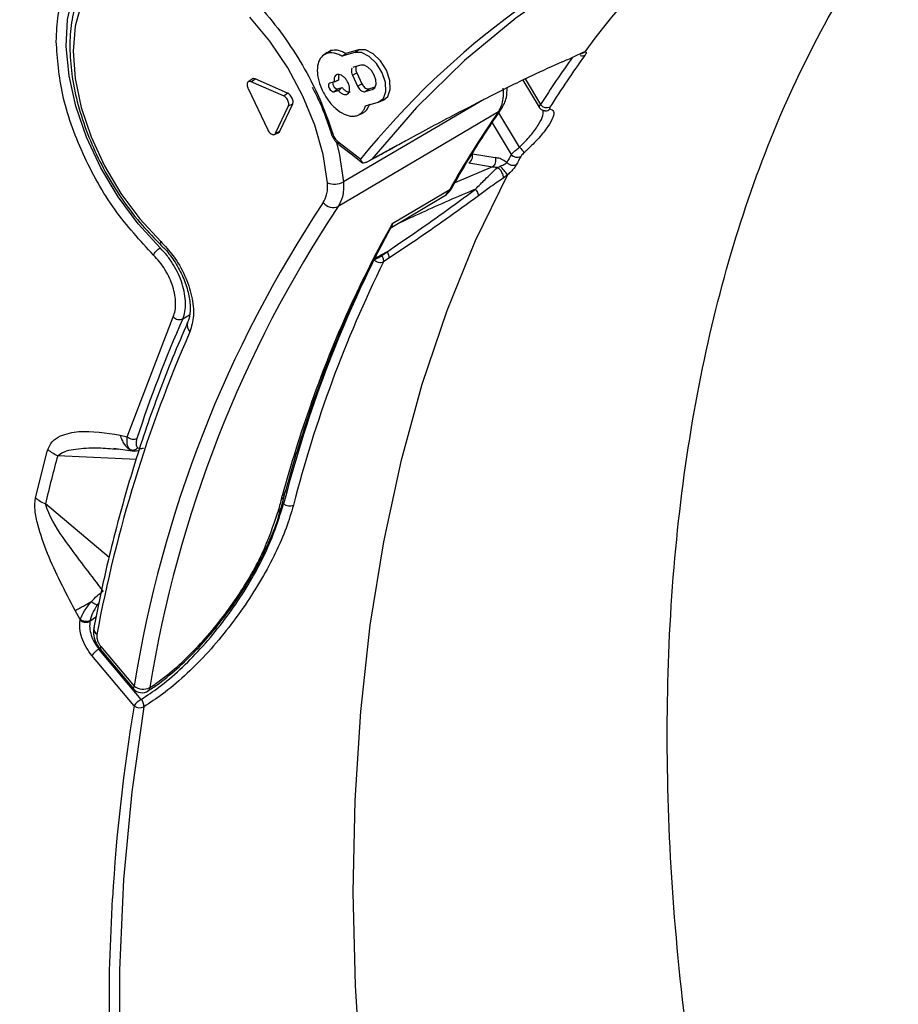
# Model space of a CAD drawing. Units: millimetres. Extents: x 69 to 1126, y 56 to 792.
# Drawn here: x 797 to 829, y 238 to 273 of the extents above; entities that cross this region are included whole.
import ezdxf

# ---------------------------------------------------------------- set-up
doc = ezdxf.new("R2010")
doc.units = ezdxf.units.MM
doc.header["$PDSIZE"] = -1
doc.layers.add('10', color=1, linetype='Continuous')
doc.styles.add('SLDTEXTSTYLE3', font='TXT', dxfattribs={"width": 0.7})
doc.dimstyles.new('SLDDIMSTYLE0', dxfattribs={"dimtxt": 12.733073, "dimasz": 12.733073, "dimexe": 0, "dimexo": 0.0625, "dimgap": 3.183268, "dimtad": 1, "dimdec": 1, "dimrnd": 1e-09, "dimzin": 12, "dimdsep": 46, "dimtxsty": 'SLDTEXTSTYLE3', "dimsah": 1, "dimcen": 0, "dimadec": 0, "dimazin": 3, "dimtfac": 1, "dimtdec": 1, "dimtofl": 0, "dimtmove": 0, "dimatfit": 3, "dimfxl": 1, "dimfrac": 2, "dimtolj": 1, "dimtzin": 12, "dimarcsym": 0})

# ---------------------------------------------------------------- blocks, each defined once
blk = doc.blocks.new('*D10')
at = {"layer": '10', "color": 0, "lineweight": -2, "transparency": 16777216}
blk.add_line((822.554, 407.674), (715.32, 346.782), dxfattribs=at)
at = {"layer": '10', "color": 0, "transparency": 16777216}
blk.add_solid([(714.273, 348.627), (716.368, 344.936), (704.248, 340.494)], dxfattribs=at)
at = {"layer": 'Defpoints', "color": 0, "transparency": 16777216}
for p in [(704.248, 340.494), (499.374, 224.158)]:
    blk.add_point(p, dxfattribs=at)
at = {"layer": '10', "color": 0, "transparency": 16777216, "insert": (769.858, 388.732), "char_height": 12.73307, "attachment_point": 5, "rotation": 29.5898, "style": 'SLDTEXTSTYLE3'}
blk.add_mtext('\\A1;∅235.6 [∅9.28]', dxfattribs=at)

msp = doc.modelspace()

# ---------------------------------------------------------------- linework, layer by layer
at = {"color": 7, "linetype": 'Continuous', "lineweight": 25}
for p, q in [((809.361, 272.243), (808.907, 272.11)), ((809.227, 272.146), (809.361, 272.243)), ((808.247, 272.147), (808.114, 272.05)), ((808.244, 272.114), (808.378, 272.211)), ((808.378, 272.211), (808.255, 272.132)), ((809.227, 272.146), (808.769, 272.012)), ((808.769, 272.012), (808.907, 272.11)), ((809.182, 271.621), (809.164, 271.61)), ((809.44, 271.697), (809.182, 271.621)), ((805.582, 271.202), (805.45, 271.106)), ((805.551, 271.107), (805.691, 271.204)), ((806.84, 270.703), (805.691, 271.204)), ((809.145, 271.337), (809.296, 271.421)), ((809.145, 271.337), (809.327, 270.952)), ((809.296, 271.421), (809.479, 271.036)), ((815.191, 271.166), (815.772, 270.205)), ((815.273, 271.207), (815.826, 270.293)), ((805.441, 270.869), (806.137, 269.399)), ((806.7, 270.606), (805.551, 271.107)), ((808.497, 271.099), (808.342, 271.053)), ((808.484, 270.753), (808.618, 270.85)), ((808.618, 270.85), (808.78, 270.897)), ((809.327, 270.952), (809.479, 271.036)), ((809.592, 270.756), (809.726, 270.853)), ((809.592, 270.756), (809.85, 270.831)), ((809.726, 270.853), (809.954, 270.92)), ((809.85, 270.831), (809.94, 270.897)), ((806.7, 270.606), (806.84, 270.703)), ((808.484, 270.753), (808.639, 270.798)), ((813.836, 270.491), (808.823, 267.552)), ((808.935, 270.655), (809.001, 270.703)), ((806.419, 269.277), (806.871, 270.246)), ((806.572, 269.346), (807.024, 270.316)), ((806.871, 270.246), (807.024, 270.316)), ((809.605, 270.248), (810.063, 270.382)), ((810.105, 270.397), (810.254, 270.463)), ((814.328, 270.04), (808.643, 266.68)), ((809.347, 269.92), (809.497, 269.987)), ((815.075, 268.78), (814.339, 269.997)), ((815.968, 270.081), (815.967, 270.081)), ((815.981, 270.077), (815.967, 270.078)), ((814.11, 269.645), (814.785, 268.528)), ((806.373, 269.231), (806.522, 269.298)), ((806.419, 269.277), (806.572, 269.346)), ((808.633, 268.981), (809.438, 268.358)), ((810.561, 268.755), (810.53, 268.73)), ((810.569, 268.759), (810.538, 268.734)), ((810.614, 268.784), (810.582, 268.758)), ((813.408, 268.547), (814.213, 268.412)), ((809.508, 268.231), (809.522, 268.217)), ((809.62, 268.24), (809.652, 268.257)), ((814.112, 268.083), (812.782, 267.516)), ((813.276, 268.222), (814.112, 268.083)), ((810.479, 265.909), (812.336, 267.01)), ((802.35, 265.308), (802.346, 265.312)), ((810.377, 265.074), (810.175, 264.962)), ((810.175, 264.962), (810.191, 264.933)), ((810.191, 264.933), (810.377, 265.074)), ((810.443, 264.839), (810.249, 264.709)), ((803.125, 262.691), (803.365, 262.828)), ((801.154, 258.507), (802.786, 262.762)), ((807.675, 259.68), (807.714, 259.79)), ((800.904, 258.565), (801.154, 258.507)), ((797.891, 256.341), (798.312, 257.982)), ((798.312, 257.982), (798.332, 258.055)), ((800.634, 258.077), (800.842, 258.065)), ((800.661, 258.101), (801.412, 257.994)), ((801.376, 258.007), (801.269, 258.043)), ((798.686, 257.836), (801.484, 257.709)), ((806.733, 256.432), (806.772, 256.578)), ((806.61, 255.973), (806.733, 256.435)), ((806.622, 256.295), (806.654, 256.412)), ((806.664, 256.174), (806.704, 256.126)), ((800.514, 254.219), (798.248, 256.13)), ((799.486, 252.02), (799.303, 252.342)), ((800.149, 252.613), (800.087, 252.536)), ((799.48, 251.994), (799.486, 252.02)), ((800.043, 252.105), (799.829, 251.955)), ((799.829, 251.955), (799.834, 251.981)), ((801.646, 249.186), (800.149, 250.97)), ((800.196, 250.964), (801.371, 249.564)), ((800.219, 251.058), (801.394, 249.658)), ((801.394, 248.956), (799.896, 250.74)), ((801.904, 249.492), (801.898, 249.487))]:
    msp.add_line(p, q, dxfattribs=at)
at = {"color": 7, "linetype": 'Continuous', "lineweight": 25, "flags": 128}
for points in [[(851.863, 274.791), (849.104, 275.918), (846.299, 276.902), (843.524, 277.709), (840.787, 278.337), (838.094, 278.786), (835.451, 279.054), (832.865, 279.14), (830.342, 279.045), (827.888, 278.768), (825.51, 278.31), (823.212, 277.672), (821.001, 276.856), (818.882, 275.864), (816.861, 274.698), (814.941, 273.36), (813.127, 271.855), (811.425, 270.186), (809.838, 268.357)], [(802.319, 265.21), (801.54, 266.059), (800.833, 267.015), (800.217, 268.051), (799.711, 269.135), (799.331, 270.235), (799.087, 271.319), (798.986, 272.354), (799.033, 273.31), (799.224, 274.158), (799.556, 274.874), (800.017, 275.435), (800.385, 275.713)], [(799.519, 273.851), (799.305, 273.075), (799.234, 272.188), (799.306, 271.217), (799.521, 270.194), (799.87, 269.151), (800.344, 268.122), (800.926, 267.14), (801.599, 266.235), (802.34, 265.437)], [(808.256, 267.516), (808.102, 268.521), (807.809, 269.559), (807.388, 270.598), (806.85, 271.604), (806.214, 272.546), (805.499, 273.393)], [(810.254, 270.463), (810.396, 270.579), (810.487, 270.828), (810.471, 271.155), (810.351, 271.511), (810.145, 271.842), (809.885, 272.097), (809.609, 272.238), (809.361, 272.243)], [(810.063, 270.382), (810.244, 270.511), (810.333, 270.755), (810.318, 271.076), (810.2, 271.426), (809.998, 271.752), (809.742, 272.002), (809.471, 272.141), (809.227, 272.146)], [(809.85, 270.831), (809.939, 270.895), (809.982, 271.014), (809.975, 271.172), (809.917, 271.344), (809.818, 271.503), (809.692, 271.626), (809.56, 271.694), (809.44, 271.697)], [(808.342, 271.053), (808.311, 271.031), (808.296, 270.99), (808.298, 270.935), (808.318, 270.875), (808.353, 270.82), (808.397, 270.777), (808.443, 270.753), (808.484, 270.753)], [(808.456, 271.087), (808.449, 271.062), (808.452, 271.013), (808.47, 270.96), (808.501, 270.91), (808.54, 270.872), (808.581, 270.851), (808.618, 270.85)], [(814.328, 270.04), (814.39, 270.088), (814.43, 270.136)], [(808.57, 268.989), (808.669, 268.575), (808.823, 267.552)], [(808.659, 268.884), (809.098, 268.544), (809.506, 268.228)], [(810.561, 268.755), (810.564, 268.756), (810.567, 268.758), (810.569, 268.759)], [(814.651, 267.8), (813.507, 265.454), (812.493, 262.973), (811.609, 260.362), (810.86, 257.628), (810.245, 254.777), (809.767, 251.816), (809.427, 248.752), (809.226, 245.593), (809.164, 242.347), (809.241, 239.02), (809.457, 235.621)], [(810.561, 266.078), (810.839, 266.243), (812.599, 267.284)], [(800.195, 250.966), (800.195, 250.966), (800.196, 250.964)], [(801.394, 249.658), (801.373, 249.618), (801.365, 249.587), (801.37, 249.566), (801.371, 249.564)], [(801.744, 248.922), (801.314, 245.907), (801.024, 242.791), (800.874, 239.581), (800.865, 236.285)], [(827.703, 165.137), (825.31, 168.354), (822.998, 171.658), (820.773, 175.042), (818.641, 178.496), (816.606, 182.013), (814.674, 185.583), (812.849, 189.199), (811.136, 192.852), (809.538, 196.531), (808.061, 200.23), (806.707, 203.937), (805.479, 207.646), (804.381, 211.345), (803.416, 215.027), (802.585, 218.683), (801.891, 222.303), (801.336, 225.879), (800.92, 229.401), (800.645, 232.863), (800.512, 236.254), (800.52, 239.567), (800.627, 242.124)]]:
    msp.add_lwpolyline(points, dxfattribs=at)
at = {"color": 7, "linetype": 'Continuous', "lineweight": 25}
for centre, radius, start, end in [((832.45, 249.75), 29.594, 82.3672, 141.0418), ((841.5, 254.465), 29.911, 130.1422, 143.7131), ((844.383, 252.33), 33.736, 144.3782, 147.8293), ((844.581, 252.331), 33.578, 144.0574, 147.8308), ((817.243, 272.326), 0.216, 279.3096, 312.7058), ((816.046, 270.462), 0.277, 217.5606, 293.9533), ((815.999, 270.305), 0.229, 265.288, 313.7894), ((842.824, 250.24), 34.7, 145.2068, 150.5809), ((816.645, 270.128), 2.069, 220.6689, 227.6157), ((847.167, 250.651), 36.988, 151.098, 151.6124), ((815.005, 268.708), 0.284, 219.3544, 294.1459), ((847.404, 250.626), 36.876, 151.098, 151.6127), ((812.168, 265.974), 3.082, 36.3324, 43.7955), ((808.501, 268.149), 0.678, 248.8137, 298.3062), ((812.443, 267.554), 0.311, 299.9604, 330.224), ((844.161, 242.812), 43.311, 146.3379, 170.9059), ((844.517, 242.79), 43.101, 146.3379, 170.9059), ((808.463, 267.075), 0.434, 216.0975, 294.4705), ((845.672, 246.391), 40.253, 150.7213, 160.5574), ((802.44, 265.379), 0.115, 149.7839, 215.8232), ((849.518, 245.193), 44.188, 153.6819, 165.6757), ((849.736, 245.178), 44.053, 153.6819, 165.6757), ((844.258, 244.479), 44.985, 156.1174, 161.9069), ((803.577, 262.457), 0.299, 159.9578, 228.3828), ((848.335, 242.525), 49.087, 156.328, 169.4721), ((852.324, 243.933), 47.344, 160.5727, 164.7169), ((851.507, 243.34), 54.774, 164.6544, 166.4967), ((855.271, 243.096), 50.408, 164.8208, 165.3621), ((806.392, 256.035), 0.227, 298.2183, 344.2762), ((806.915, 256.365), 0.319, 228.6768, 295.5039), ((800.213, 251.703), 0.25, 173.0582, 236.4335), ((800.292, 250.989), 0.0999, 136.3827, 193.5116), ((801.677, 249.821), 0.4, 220.0111, 303.4332), ((801.721, 250.079), 0.533, 232.2301, 296.3867), ((801.809, 249.606), 0.148, 309.5548, 358.2841), ((802.08, 248.457), 0.849, 120.7119, 143.9579), ((801.374, 248.935), 0.371, 357.9958, 42.7168), ((865.267, 238.328), 64.752, 170.5527, 176.639), ((801.597, 249.224), 0.336, 232.8114, 296.0832)]:
    msp.add_arc(centre, radius, start, end, dxfattribs=at)
for points, knots in [([(800.617, 304.839), (801.184, 305.234), (803.199, 306.637), (807.042, 308.403), (812.104, 310.126), (817.488, 311.163), (823.132, 311.557), (829.007, 311.292), (835.076, 310.374), (841.303, 308.807), (847.648, 306.602), (854.073, 303.771), (860.537, 300.333), (867.001, 296.307), (873.426, 291.721), (879.771, 286.6), (885.997, 280.978), (892.067, 274.888), (897.942, 268.369), (903.587, 261.46), (908.966, 254.205), (914.046, 246.647), (918.797, 238.833), (923.188, 230.812), (927.193, 222.633), (930.788, 214.347), (933.949, 206.004), (936.657, 197.656), (938.896, 189.355), (940.654, 181.15), (941.908, 173.098), (942.698, 165.224), (942.795, 160.191), (942.844, 157.674)], [0, 0, 0, 0, 0.012902, 0.045805, 0.078709, 0.111612, 0.144515, 0.177418, 0.210322, 0.243225, 0.276128, 0.309031, 0.341935, 0.374838, 0.407741, 0.440644, 0.473548, 0.506451, 0.539354, 0.572258, 0.605161, 0.638064, 0.670967, 0.703871, 0.736774, 0.769677, 0.80258, 0.835484, 0.868387, 0.90129, 0.934193, 0.967097, 1, 1, 1, 1]), ([(940.147, 157.109), (940.147, 157.391), (940.145, 157.956), (940.135, 158.809), (940.119, 159.664), (940.096, 160.523), (940.066, 161.385), (940.03, 162.251), (939.987, 163.121), (939.938, 163.994), (939.882, 164.87), (939.732, 166.971), (939.419, 170.33), (938.81, 175.044), (938.017, 179.869), (937.025, 184.838), (935.84, 189.894), (933.98, 196.807), (931.152, 205.618), (926.974, 216.299), (922.034, 226.966), (916.394, 237.446), (910.138, 247.571), (903.371, 257.181), (896.209, 266.14), (888.78, 274.333), (881.208, 281.678), (873.615, 288.123), (866.109, 293.646), (858.699, 298.309), (851.288, 302.202), (843.782, 305.345), (836.189, 307.667), (828.617, 309.064), (821.188, 309.449), (814.026, 308.759), (807.259, 306.962), (801.003, 304.06), (795.363, 300.092), (790.423, 295.128), (786.245, 289.271), (783.417, 283.726), (781.557, 278.96), (780.372, 275.272), (779.38, 271.448), (778.587, 267.539), (777.978, 263.529), (777.637, 260.266), (777.456, 257.793), (777.364, 256.157), (777.298, 254.504), (777.257, 252.836), (777.252, 251.71), (777.25, 251.148)], [0, 0, 0, 0, 0.002866, 0.005732, 0.008596, 0.01146, 0.014324, 0.017189, 0.020053, 0.022918, 0.025783, 0.02865, 0.043455, 0.058262, 0.073507, 0.088754, 0.104387, 0.120021, 0.151926, 0.184335, 0.217089, 0.250018, 0.282947, 0.315701, 0.34811, 0.380015, 0.411272, 0.441756, 0.47136, 0.5, 0.52864, 0.558244, 0.588728, 0.619985, 0.651891, 0.6843, 0.717053, 0.749982, 0.782911, 0.815665, 0.848074, 0.879979, 0.895612, 0.911246, 0.926492, 0.941739, 0.956544, 0.971351, 0.977082, 0.982811, 0.988539, 0.994268, 1, 1, 1, 1]), ([(802.094, 283.953), (801.265, 283.052), (799.609, 281.255), (797.417, 278.177), (795.448, 274.837), (793.731, 271.214), (792.254, 267.361), (791.487, 264.597), (791.105, 263.223)], [0, 0, 0, 0, 0.167589, 0.334238, 0.501143, 0.668197, 0.835036, 1, 1, 1, 1]), ([(909.25, 141.844), (909.007, 141.783), (907.481, 141.394), (904.451, 141.181), (900.149, 141.222), (895.621, 141.841), (890.967, 142.973), (886.261, 144.61), (881.493, 146.734), (876.65, 149.369), (871.813, 152.476), (867.062, 155.998), (862.383, 159.929), (857.767, 164.293), (853.293, 169.022), (849.033, 174.032), (844.971, 179.326), (841.102, 184.927), (837.495, 190.745), (834.207, 196.679), (831.218, 202.739), (828.533, 208.946), (826.2, 215.196), (824.254, 221.385), (822.677, 227.528), (821.478, 233.641), (820.682, 239.619), (820.297, 245.365), (820.309, 250.899), (820.731, 256.229), (821.562, 261.261), (822.783, 265.914), (824.379, 270.22), (826.39, 274.145), (828.279, 277.09), (829.607, 278.539), (830.009, 278.977)], [0, 0, 0, 0, 0.005697, 0.03591, 0.066122, 0.097212, 0.128302, 0.158514, 0.188727, 0.219817, 0.250907, 0.281119, 0.311331, 0.342422, 0.373512, 0.403724, 0.433936, 0.465026, 0.496116, 0.526329, 0.556541, 0.587631, 0.618721, 0.648933, 0.679146, 0.710236, 0.741326, 0.771538, 0.80175, 0.832841, 0.863931, 0.894143, 0.924355, 0.955445, 0.986535, 1, 1, 1, 1]), ([(798.632, 272.538), (798.645, 272.857), (798.672, 273.494), (798.893, 274.334), (799.25, 275.063), (799.757, 275.638), (800.387, 276.024), (801.105, 276.208), (801.882, 276.2), (802.697, 276.008), (803.541, 275.645), (804.406, 275.104), (805.272, 274.39), (806.111, 273.512), (806.877, 272.512), (807.53, 271.446), (808.07, 270.35), (808.322, 269.62), (808.448, 269.255)], [0, 0, 0, 0, 0.06063, 0.121273, 0.185138, 0.25, 0.314862, 0.378727, 0.43935, 0.5, 0.560623, 0.621273, 0.685138, 0.75, 0.814862, 0.878727, 0.939357, 1, 1, 1, 1]), ([(800.709, 275.647), (800.563, 275.565), (800.222, 275.372), (799.802, 274.896), (799.446, 274.27), (799.212, 273.525), (799.103, 272.68), (799.123, 271.754), (799.271, 270.775), (799.544, 269.769), (799.932, 268.764), (800.425, 267.783), (801.011, 266.855), (801.654, 266.014), (802.122, 265.54), (802.346, 265.312)], [0, 0, 0, 0, 0.057132, 0.132904, 0.209198, 0.287012, 0.366261, 0.446285, 0.526482, 0.606577, 0.686546, 0.766433, 0.846304, 0.926224, 1, 1, 1, 1]), ([(802.086, 264.949), (801.613, 265.466), (800.642, 266.526), (799.521, 268.537), (798.77, 270.639), (798.677, 271.916), (798.632, 272.538)], [0, 0, 0, 0, 0.243908, 0.5, 0.756092, 1, 1, 1, 1]), ([(808.907, 272.11), (808.857, 272.136), (808.759, 272.186), (808.574, 272.239), (808.455, 272.222), (808.378, 272.211)], [0, 0, 0, 0, 0.262391, 0.520633, 1, 1, 1, 1]), ([(808.244, 272.114), (808.171, 272.078), (808.025, 272.008), (807.908, 271.754), (807.884, 271.425), (807.949, 271.091), (808.038, 270.884), (808.072, 270.803)], [0, 0, 0, 0, 0.215879, 0.431815, 0.646074, 0.861818, 1, 1, 1, 1]), ([(808.769, 272.012), (808.719, 272.038), (808.621, 272.089), (808.438, 272.141), (808.32, 272.125), (808.244, 272.114)], [0, 0, 0, 0, 0.266987, 0.523249, 1, 1, 1, 1]), ([(816.603, 271.816), (816.731, 271.871), (816.949, 271.964), (817.187, 272.08), (817.286, 272.128)], [0, 0, 0, 0, 0.589133, 1, 1, 1, 1]), ([(817.226, 272.087), (817.241, 272.095), (817.271, 272.11), (817.288, 272.115), (817.284, 272.114), (817.284, 272.114)], [0, 0, 0, 0, 0.492477, 0.952306, 1, 1, 1, 1]), ([(817.286, 272.129), (817.318, 272.143), (817.358, 272.161), (817.385, 272.166), (817.39, 272.167)], [0, 0, 0, 0, 0.807117, 1, 1, 1, 1]), ([(817.39, 272.167), (817.409, 272.167), (817.447, 272.167), (817.447, 272.12), (817.413, 272.066), (817.396, 272.04)], [0, 0, 0, 0, 0.341845, 0.68324, 1, 1, 1, 1]), ([(809.139, 271.593), (809.139, 271.593), (809.124, 271.584), (809.11, 271.542), (809.104, 271.473), (809.118, 271.4), (809.137, 271.355), (809.145, 271.337)], [0, 0, 0, 0, 0.001711, 0.274117, 0.546321, 0.820471, 1, 1, 1, 1]), ([(809.285, 271.652), (809.278, 271.639), (809.261, 271.612), (809.258, 271.548), (809.271, 271.481), (809.289, 271.438), (809.296, 271.421)], [0, 0, 0, 0, 0.232312, 0.520171, 0.810086, 1, 1, 1, 1]), ([(814.063, 270.609), (814.559, 270.86), (815.447, 271.308), (816.251, 271.662), (816.605, 271.818)], [0, 0, 0, 0, 0.559534, 1, 1, 1, 1]), ([(805.691, 271.204), (805.672, 271.209), (805.633, 271.221), (805.596, 271.216), (805.584, 271.202), (805.583, 271.201)], [0, 0, 0, 0, 0.482554, 0.965348, 1, 1, 1, 1]), ([(808.601, 271.359), (808.58, 271.349), (808.535, 271.329), (808.497, 271.253), (808.488, 271.17), (808.495, 271.115), (808.497, 271.099)], [0, 0, 0, 0, 0.276424, 0.574436, 0.871476, 1, 1, 1, 1]), ([(808.497, 271.099), (808.523, 271.11), (808.555, 271.124), (808.594, 271.141), (808.62, 271.152), (808.639, 271.161), (808.652, 271.167)], [0, 0, 0, 0, 0.5, 0.625, 0.75, 1, 1, 1, 1]), ([(808.99, 271.072), (808.971, 271.108), (808.93, 271.183), (808.845, 271.277), (808.751, 271.343), (808.666, 271.37), (808.62, 271.363), (808.601, 271.359)], [0, 0, 0, 0, 0.198808, 0.413696, 0.627708, 0.843479, 1, 1, 1, 1]), ([(808.676, 271.36), (808.668, 271.346), (808.646, 271.31), (808.642, 271.238), (808.65, 271.184), (808.652, 271.167)], [0, 0, 0, 0, 0.294346, 0.772777, 1, 1, 1, 1]), ([(805.551, 271.107), (805.533, 271.113), (805.496, 271.124), (805.451, 271.111), (805.419, 271.077), (805.405, 271.023), (805.409, 270.956), (805.425, 270.903), (805.438, 270.875), (805.441, 270.869)], [0, 0, 0, 0, 0.162723, 0.325531, 0.485572, 0.645522, 0.804429, 0.964013, 1, 1, 1, 1]), ([(807.721, 270.912), (807.812, 270.731), (808.082, 270.198), (808.264, 269.649), (808.385, 269.287)], [0, 0, 0, 0, 0.339232, 1, 1, 1, 1]), ([(808.639, 270.798), (808.663, 270.815), (808.692, 270.835), (808.727, 270.86), (808.751, 270.877), (808.768, 270.889), (808.78, 270.897)], [0, 0, 0, 0, 0.5, 0.625, 0.75, 1, 1, 1, 1]), ([(808.78, 270.897), (808.806, 270.868), (808.86, 270.809), (808.951, 270.757), (809.022, 270.742), (809.058, 270.75), (809.069, 270.752)], [0, 0, 0, 0, 0.282386, 0.574749, 0.866862, 1, 1, 1, 1]), ([(808.935, 270.655), (808.957, 270.665), (809.002, 270.686), (809.04, 270.762), (809.051, 270.864), (809.032, 270.973), (809.002, 271.043), (808.99, 271.072)], [0, 0, 0, 0, 0.198808, 0.413698, 0.627706, 0.843478, 1, 1, 1, 1]), ([(809.327, 270.952), (809.342, 270.925), (809.371, 270.872), (809.431, 270.808), (809.495, 270.765), (809.551, 270.748), (809.58, 270.754), (809.592, 270.756)], [0, 0, 0, 0, 0.214331, 0.428719, 0.642948, 0.858708, 1, 1, 1, 1]), ([(809.479, 271.036), (809.492, 271.012), (809.519, 270.962), (809.575, 270.902), (809.635, 270.862), (809.688, 270.846), (809.715, 270.851), (809.726, 270.853)], [0, 0, 0, 0, 0.214314, 0.428685, 0.64291, 0.858665, 1, 1, 1, 1]), ([(814.328, 270.04), (814.328, 270.041), (814.372, 270.104), (814.442, 270.246), (814.511, 270.525), (814.505, 270.753), (814.501, 270.881)], [0, 0, 0, 0, 0.00005, 0.313035, 0.612798, 1, 1, 1, 1]), ([(814.429, 270.137), (814.468, 270.201), (814.545, 270.328), (814.629, 270.579), (814.635, 270.776), (814.638, 270.893)], [0, 0, 0, 0, 0.290222, 0.577741, 1, 1, 1, 1]), ([(806.871, 270.246), (806.877, 270.264), (806.888, 270.299), (806.881, 270.368), (806.857, 270.44), (806.818, 270.508), (806.768, 270.565), (806.727, 270.594), (806.704, 270.605), (806.7, 270.606)], [0, 0, 0, 0, 0.162723, 0.325531, 0.485572, 0.645522, 0.804429, 0.964013, 1, 1, 1, 1]), ([(807.024, 270.316), (807.03, 270.335), (807.042, 270.372), (807.035, 270.447), (807.009, 270.524), (806.966, 270.598), (806.912, 270.659), (806.868, 270.69), (806.845, 270.701), (806.84, 270.703)], [0, 0, 0, 0, 0.162953, 0.325986, 0.486023, 0.646107, 0.805176, 0.964806, 1, 1, 1, 1]), ([(808.072, 270.803), (808.139, 270.68), (808.273, 270.435), (808.552, 270.138), (808.848, 269.94), (809.106, 269.866), (809.24, 269.891), (809.293, 269.901)], [0, 0, 0, 0, 0.215884, 0.431824, 0.646081, 0.861822, 1, 1, 1, 1]), ([(808.639, 270.798), (808.666, 270.77), (808.722, 270.711), (808.816, 270.658), (808.888, 270.644), (808.925, 270.652), (808.935, 270.655)], [0, 0, 0, 0, 0.276448, 0.576504, 0.87605, 1, 1, 1, 1]), ([(810.614, 268.784), (810.775, 268.872), (811.525, 269.284), (812.676, 269.894), (813.647, 270.395), (814.062, 270.608)], [0, 0, 0, 0, 0.135767, 0.631637, 1, 1, 1, 1]), ([(809.293, 269.901), (809.33, 269.915), (809.404, 269.943), (809.491, 270.021), (809.561, 270.121), (809.591, 270.205), (809.605, 270.248)], [0, 0, 0, 0, 0.255843, 0.50973, 0.751793, 1, 1, 1, 1]), ([(809.495, 269.99), (809.514, 269.998), (809.57, 270.021), (809.673, 270.113), (809.724, 270.235), (809.758, 270.315)], [0, 0, 0, 0, 0.151998, 0.444848, 1, 1, 1, 1]), ([(812.714, 267.4), (812.922, 267.763), (813.467, 268.707), (814.062, 269.589), (814.428, 270.133)], [0, 0, 0, 0, 0.383868, 1, 1, 1, 1]), ([(816.158, 270.139), (816.211, 270.12), (816.318, 270.081), (816.282, 269.852), (816.101, 269.523), (815.776, 269.114), (815.461, 268.792), (815.278, 268.626), (815.25, 268.6)], [0, 0, 0, 0, 0.188681, 0.377153, 0.570749, 0.768095, 0.964235, 1, 1, 1, 1]), ([(815.776, 270.208), (815.774, 270.214), (815.768, 270.227), (815.805, 270.269), (815.826, 270.293)], [0, 0, 0, 0, 0.43617, 1, 1, 1, 1]), ([(815.773, 270.206), (815.774, 270.203), (815.788, 270.169), (815.842, 270.124), (815.914, 270.085), (815.962, 270.08), (815.981, 270.079)], [0, 0, 0, 0, 0.043109, 0.425888, 0.771635, 1, 1, 1, 1]), ([(816.158, 270.208), (816.15, 270.194), (816.135, 270.165), (816.139, 270.144), (816.153, 270.141), (816.158, 270.139)], [0, 0, 0, 0, 0.389671, 0.779544, 1, 1, 1, 1]), ([(815.075, 268.78), (815.099, 268.803), (815.253, 268.952), (815.517, 269.243), (815.78, 269.612), (815.928, 269.912), (815.919, 270.028), (815.915, 270.08)], [0, 0, 0, 0, 0.045413, 0.295157, 0.547303, 0.794846, 1, 1, 1, 1]), ([(806.137, 269.399), (806.15, 269.376), (806.175, 269.33), (806.228, 269.274), (806.283, 269.236), (806.337, 269.222), (806.383, 269.232), (806.408, 269.255), (806.417, 269.274), (806.419, 269.277)], [0, 0, 0, 0, 0.162723, 0.325531, 0.485572, 0.645522, 0.804429, 0.964013, 1, 1, 1, 1]), ([(806.521, 269.3), (806.524, 269.3), (806.544, 269.304), (806.56, 269.324), (806.57, 269.343), (806.572, 269.346)], [0, 0, 0, 0, 0.145273, 0.845599, 1, 1, 1, 1]), ([(808.386, 269.282), (808.4, 269.245), (808.427, 269.17), (808.492, 269.061), (808.568, 268.962), (808.627, 268.911), (808.656, 268.886)], [0, 0, 0, 0, 0.247468, 0.496718, 0.747649, 1, 1, 1, 1]), ([(808.448, 269.255), (808.428, 269.257), (808.396, 269.262), (808.392, 269.277), (808.39, 269.284)], [0, 0, 0, 0, 0.601995, 1, 1, 1, 1]), ([(808.448, 269.255), (808.457, 269.229), (808.476, 269.176), (808.521, 269.101), (808.573, 269.032), (808.613, 268.998), (808.633, 268.981)], [0, 0, 0, 0, 0.246042, 0.499919, 0.7511, 1, 1, 1, 1]), ([(808.633, 268.981), (808.631, 268.959), (808.628, 268.915), (808.65, 268.895), (808.66, 268.885)], [0, 0, 0, 0, 0.518443, 1, 1, 1, 1]), ([(810.53, 268.73), (810.53, 268.73), (810.457, 268.689), (810.311, 268.608), (810.094, 268.489), (809.926, 268.398), (809.833, 268.348), (809.809, 268.336)], [0, 0, 0, 0, 0.000055, 0.298733, 0.597619, 0.89687, 1, 1, 1, 1]), ([(809.838, 268.357), (809.857, 268.368), (809.949, 268.417), (810.116, 268.509), (810.338, 268.631), (810.487, 268.714), (810.561, 268.755)], [0, 0, 0, 0, 0.082415, 0.388281, 0.694141, 1, 1, 1, 1]), ([(810.53, 268.73), (810.525, 268.727), (810.505, 268.717), (810.481, 268.716), (810.463, 268.715)], [0, 0, 0, 0, 0.216015, 1, 1, 1, 1]), ([(810.569, 268.759), (810.575, 268.762), (810.585, 268.768), (810.6, 268.776), (810.61, 268.782), (810.615, 268.784)], [0, 0, 0, 0, 0.35663, 0.678315, 1, 1, 1, 1]), ([(814.785, 268.528), (814.801, 268.545), (814.843, 268.589), (814.94, 268.676), (815.03, 268.745), (815.075, 268.78)], [0, 0, 0, 0, 0.242254, 0.618977, 1, 1, 1, 1]), ([(814.626, 268.236), (814.606, 268.251), (814.526, 268.311), (814.382, 268.388), (814.269, 268.404), (814.213, 268.412)], [0, 0, 0, 0, 0.144516, 0.574056, 1, 1, 1, 1]), ([(815.25, 268.6), (815.229, 268.58), (815.187, 268.54), (815.144, 268.488), (815.127, 268.46), (815.121, 268.449)], [0, 0, 0, 0, 0.378233, 0.755988, 1, 1, 1, 1]), ([(809.522, 268.217), (809.498, 268.245), (809.465, 268.285), (809.444, 268.34), (809.438, 268.357), (809.438, 268.358)], [0, 0, 0, 0, 0.692806, 0.982047, 1, 1, 1, 1]), ([(809.809, 268.336), (809.774, 268.313), (809.683, 268.254), (809.584, 268.231), (809.522, 268.217)], [0, 0, 0, 0, 0.376205, 1, 1, 1, 1]), ([(809.838, 268.357), (809.837, 268.357), (809.827, 268.349), (809.818, 268.342), (809.809, 268.336)], [0, 0, 0, 0, 0.086936, 1, 1, 1, 1]), ([(813.516, 267.295), (813.516, 267.295), (813.629, 267.414), (813.895, 267.684), (814.146, 267.924), (814.29, 268.061)], [0, 0, 0, 0, 0.000049, 0.42775, 1, 1, 1, 1]), ([(814.112, 268.083), (814.161, 268.082), (814.219, 268.08), (814.281, 268.063), (814.291, 268.06)], [0, 0, 0, 0, 0.838161, 1, 1, 1, 1]), ([(814.291, 268.06), (814.291, 268.06), (814.297, 268.063), (814.331, 268.079), (814.365, 268.095), (814.393, 268.107)], [0, 0, 0, 0, 0.000376, 0.196419, 1, 1, 1, 1]), ([(814.393, 268.107), (814.423, 268.121), (814.486, 268.149), (814.567, 268.192), (814.61, 268.223), (814.626, 268.236), (814.626, 268.236)], [0, 0, 0, 0, 0.317943, 0.668444, 0.999813, 1, 1, 1, 1]), ([(814.962, 268.158), (814.938, 268.121), (814.891, 268.045), (814.779, 267.917), (814.692, 267.838), (814.651, 267.8)], [0, 0, 0, 0, 0.34612, 0.691827, 1, 1, 1, 1]), ([(814.498, 267.683), (814.333, 267.57), (814.042, 267.371), (813.748, 267.154), (813.621, 267.061)], [0, 0, 0, 0, 0.56844, 1, 1, 1, 1]), ([(814.651, 267.8), (814.61, 267.766), (814.559, 267.724), (814.509, 267.69), (814.498, 267.683)], [0, 0, 0, 0, 0.790338, 1, 1, 1, 1]), ([(808.112, 266.819), (808.157, 266.904), (808.229, 267.04), (808.265, 267.288), (808.259, 267.44), (808.256, 267.516)], [0, 0, 0, 0, 0.449809, 0.721414, 1, 1, 1, 1]), ([(808.823, 267.552), (808.823, 267.552), (808.831, 267.453), (808.832, 267.266), (808.79, 266.955), (808.699, 266.786), (808.643, 266.68)], [0, 0, 0, 0, 0.000045, 0.279184, 0.550009, 1, 1, 1, 1]), ([(812.345, 267.025), (812.361, 267.032), (812.505, 267.09), (812.628, 267.239), (812.7, 267.383), (812.71, 267.402)], [0, 0, 0, 0, 0.096628, 0.879643, 1, 1, 1, 1]), ([(810.377, 265.074), (811.033, 265.52), (812.071, 266.226), (813.127, 267.008), (813.515, 267.295)], [0, 0, 0, 0, 0.631834, 1, 1, 1, 1]), ([(813.621, 267.061), (813.226, 266.773), (812.155, 265.992), (811.105, 265.285), (810.443, 264.839)], [0, 0, 0, 0, 0.368851, 1, 1, 1, 1]), ([(813.516, 267.295), (812.874, 267.02), (811.899, 266.601), (810.991, 266.175), (810.68, 266.029)], [0, 0, 0, 0, 0.658129, 1, 1, 1, 1]), ([(812.335, 267.012), (812.338, 267.013), (812.459, 267.047), (812.53, 267.167), (812.599, 267.284)], [0, 0, 0, 0, 0.02386, 1, 1, 1, 1]), ([(807.821, 259.914), (807.975, 260.337), (808.425, 261.563), (809.26, 263.503), (810.04, 265.07), (810.487, 265.871), (810.542, 265.97)], [0, 0, 0, 0, 0.19688, 0.571742, 0.946716, 1, 1, 1, 1]), ([(810.561, 266.078), (810.561, 266.077), (810.561, 266.042), (810.567, 265.997), (810.537, 265.978), (810.531, 265.974)], [0, 0, 0, 0, 0.022246, 0.793339, 1, 1, 1, 1]), ([(802.34, 265.437), (802.492, 265.274), (802.82, 264.923), (803.213, 264.236), (803.466, 263.491), (803.544, 262.775), (803.434, 262.414), (803.379, 262.234)], [0, 0, 0, 0, 0.17783, 0.383364, 0.588903, 0.794452, 1, 1, 1, 1]), ([(802.344, 265.301), (802.378, 265.272), (802.545, 265.131), (802.818, 264.766), (803.115, 264.248), (803.315, 263.698), (803.401, 263.188), (803.382, 262.773), (803.309, 262.61), (803.277, 262.537)], [0, 0, 0, 0, 0.042766, 0.208314, 0.374511, 0.540729, 0.705583, 0.86728, 1, 1, 1, 1]), ([(802.786, 262.762), (802.811, 262.833), (802.862, 262.977), (802.882, 263.331), (802.815, 263.735), (802.657, 264.143), (802.497, 264.439), (802.306, 264.718), (802.159, 264.872), (802.086, 264.949)], [0, 0, 0, 0, 0.123824, 0.250235, 0.499159, 0.623267, 0.749176, 0.875135, 1, 1, 1, 1]), ([(803.125, 262.691), (803.154, 262.774), (803.212, 262.94), (803.235, 263.347), (803.157, 263.812), (802.975, 264.282), (802.791, 264.623), (802.572, 264.942), (802.403, 265.121), (802.319, 265.21)], [0, 0, 0, 0, 0.125077, 0.250226, 0.499173, 0.623999, 0.749196, 0.874656, 1, 1, 1, 1]), ([(810.175, 264.962), (810.151, 264.948), (810.103, 264.919), (810.024, 264.874), (809.952, 264.831), (809.918, 264.811), (809.901, 264.8)], [0, 0, 0, 0, 0.250101, 0.5, 0.749899, 1, 1, 1, 1]), ([(809.911, 264.784), (809.921, 264.789), (809.941, 264.799), (809.984, 264.821), (810.043, 264.851), (810.119, 264.893), (810.168, 264.92), (810.191, 264.933)], [0, 0, 0, 0, 0.156428, 0.292129, 0.500682, 0.759842, 1, 1, 1, 1]), ([(803.296, 262.56), (803.116, 262.145), (802.594, 260.944), (801.82, 258.866), (801.017, 256.29), (800.404, 253.905), (800.091, 252.355), (799.965, 251.733)], [0, 0, 0, 0, 0.125603, 0.363727, 0.601922, 0.840191, 1, 1, 1, 1]), ([(806.764, 256.549), (806.891, 256.998), (807.204, 258.109), (807.566, 259.172), (807.782, 259.805)], [0, 0, 0, 0, 0.404857, 1, 1, 1, 1]), ([(807.675, 259.68), (807.709, 259.704), (807.759, 259.738), (807.771, 259.791), (807.775, 259.807)], [0, 0, 0, 0, 0.693568, 1, 1, 1, 1]), ([(807.714, 259.79), (807.749, 259.814), (807.798, 259.848), (807.81, 259.901), (807.813, 259.916)], [0, 0, 0, 0, 0.715568, 1, 1, 1, 1]), ([(807.769, 259.769), (807.779, 259.797), (807.796, 259.846), (807.814, 259.895), (807.821, 259.915)], [0, 0, 0, 0, 0.577814, 1, 1, 1, 1]), ([(798.332, 258.055), (798.378, 258.154), (798.483, 258.378), (798.868, 258.593), (799.647, 258.766), (800.401, 258.645), (800.904, 258.565)], [0, 0, 0, 0, 0.110893, 0.249618, 0.499678, 1, 1, 1, 1]), ([(800.904, 258.565), (800.921, 258.507), (800.955, 258.39), (801.039, 258.244), (801.143, 258.121), (801.227, 258.069), (801.269, 258.043)], [0, 0, 0, 0, 0.249949, 0.5, 0.750051, 1, 1, 1, 1]), ([(801.269, 258.043), (801.243, 258.066), (801.191, 258.113), (801.133, 258.257), (801.146, 258.407), (801.154, 258.507)], [0, 0, 0, 0, 0.253054, 0.503509, 1, 1, 1, 1]), ([(801.498, 258.449), (801.479, 258.376), (801.442, 258.23), (801.496, 258.154), (801.522, 258.117)], [0, 0, 0, 0, 0.501124, 1, 1, 1, 1]), ([(798.686, 257.836), (798.761, 257.888), (798.923, 258), (799.367, 258.082), (799.933, 258.136), (800.413, 258.096), (800.634, 258.077)], [0, 0, 0, 0, 0.147188, 0.317987, 0.684787, 1, 1, 1, 1]), ([(801.269, 258.043), (801.291, 258.038), (801.335, 258.029), (801.404, 258.04), (801.469, 258.068), (801.505, 258.1), (801.522, 258.117)], [0, 0, 0, 0, 0.250043, 0.5, 0.749957, 1, 1, 1, 1]), ([(801.579, 258.023), (801.515, 258.005), (801.438, 257.983), (801.385, 258.004), (801.376, 258.007)], [0, 0, 0, 0, 0.830672, 1, 1, 1, 1]), ([(801.522, 258.117), (801.548, 258.102), (801.599, 258.073), (801.687, 258.096), (801.731, 258.107)], [0, 0, 0, 0, 0.500938, 1, 1, 1, 1]), ([(806.654, 256.412), (806.688, 256.436), (806.741, 256.474), (806.753, 256.529), (806.757, 256.55)], [0, 0, 0, 0, 0.634482, 1, 1, 1, 1]), ([(799.303, 252.342), (798.953, 253.009), (798.427, 254.011), (798.008, 255.217), (797.857, 255.9), (797.88, 256.194), (797.891, 256.341)], [0, 0, 0, 0, 0.500187, 0.750576, 0.875609, 1, 1, 1, 1]), ([(806.622, 256.295), (806.656, 256.32), (806.71, 256.358), (806.721, 256.414), (806.725, 256.434)], [0, 0, 0, 0, 0.645568, 1, 1, 1, 1]), ([(800.296, 253.034), (799.889, 253.563), (799.197, 254.463), (798.451, 255.527), (798.284, 256.023), (798.248, 256.13)], [0, 0, 0, 0, 0.528425, 0.898336, 1, 1, 1, 1]), ([(801.646, 249.186), (801.857, 249.325), (802.565, 249.793), (803.539, 250.707), (804.456, 251.796), (805.302, 252.97), (806.189, 254.515), (806.532, 255.589), (806.704, 256.126)], [0, 0, 0, 0, 0.09282, 0.312996, 0.427394, 0.541821, 0.770898, 1, 1, 1, 1]), ([(807.052, 256.077), (806.972, 255.81), (806.813, 255.274), (806.424, 254.385), (805.935, 253.463), (805.349, 252.531), (804.68, 251.621), (803.953, 250.769), (803.186, 250.008), (802.443, 249.38), (801.964, 249.066), (801.744, 248.922)], [0, 0, 0, 0, 0.114416, 0.228837, 0.343335, 0.457823, 0.572, 0.686152, 0.796649, 0.907125, 1, 1, 1, 1]), ([(801.958, 249.602), (802.107, 249.705), (802.712, 250.124), (803.798, 251.138), (805.028, 252.702), (806.014, 254.377), (806.337, 255.349), (806.499, 255.835)], [0, 0, 0, 0, 0.073977, 0.300063, 0.533113, 0.766673, 1, 1, 1, 1]), ([(804.423, 251.896), (804.559, 252.069), (804.911, 252.512), (805.401, 253.264), (805.89, 254.122), (806.274, 254.96), (806.513, 255.582), (806.583, 255.896), (806.598, 255.966)], [0, 0, 0, 0, 0.128021, 0.328963, 0.5306, 0.735235, 0.940487, 1, 1, 1, 1]), ([(799.883, 252.654), (799.948, 252.724), (800.079, 252.865), (800.223, 252.977), (800.296, 253.034)], [0, 0, 0, 0, 0.49593, 1, 1, 1, 1]), ([(799.303, 252.342), (799.34, 252.361), (799.414, 252.399), (799.556, 252.475), (799.713, 252.56), (799.827, 252.623), (799.884, 252.655)], [0, 0, 0, 0, 0.2501, 0.50031, 0.750296, 1, 1, 1, 1]), ([(799.486, 252.02), (799.528, 252.119), (799.593, 252.268), (799.745, 252.49), (799.837, 252.599), (799.883, 252.654)], [0, 0, 0, 0, 0.496491, 0.746946, 1, 1, 1, 1]), ([(799.883, 252.654), (799.903, 252.641), (799.942, 252.613), (799.999, 252.578), (800.05, 252.55), (800.075, 252.541), (800.087, 252.536)], [0, 0, 0, 0, 0.250132, 0.50004, 0.750021, 1, 1, 1, 1]), ([(800.087, 252.536), (800.026, 252.44), (799.903, 252.246), (799.857, 252.07), (799.834, 251.981)], [0, 0, 0, 0, 0.498876, 1, 1, 1, 1]), ([(799.896, 250.74), (799.823, 250.837), (799.678, 251.032), (799.531, 251.372), (799.454, 251.709), (799.471, 251.899), (799.48, 251.994)], [0, 0, 0, 0, 0.250069, 0.500003, 0.749926, 1, 1, 1, 1]), ([(799.48, 251.994), (799.504, 251.977), (799.541, 251.953), (799.603, 251.933), (799.654, 251.923), (799.704, 251.921), (799.767, 251.927), (799.804, 251.944), (799.829, 251.955)], [0, 0, 0, 0, 0.239577, 0.368438, 0.5, 0.631562, 0.760423, 1, 1, 1, 1]), ([(799.834, 251.981), (799.809, 251.97), (799.772, 251.954), (799.709, 251.948), (799.659, 251.95), (799.608, 251.959), (799.546, 251.979), (799.51, 252.004), (799.486, 252.02)], [0, 0, 0, 0, 0.239577, 0.368438, 0.5, 0.631562, 0.760423, 1, 1, 1, 1]), ([(799.829, 251.955), (799.821, 251.88), (799.806, 251.73), (799.865, 251.465), (799.978, 251.199), (800.092, 251.047), (800.149, 250.97)], [0, 0, 0, 0, 0.250147, 0.500084, 0.749987, 1, 1, 1, 1]), ([(799.975, 251.731), (799.966, 251.693), (799.937, 251.578), (799.978, 251.36), (800.063, 251.129), (800.166, 251.014), (800.203, 250.972)], [0, 0, 0, 0, 0.147795, 0.448244, 0.802312, 1, 1, 1, 1]), ([(801.898, 249.5), (801.965, 249.541), (802.273, 249.728), (802.828, 250.184), (803.535, 250.852), (804.073, 251.437), (804.351, 251.801), (804.423, 251.896)], [0, 0, 0, 0, 0.075814, 0.351449, 0.625425, 0.902411, 1, 1, 1, 1]), ([(800.075, 251.494), (800.072, 251.459), (800.065, 251.389), (800.097, 251.264), (800.15, 251.149), (800.198, 251.086), (800.219, 251.058)], [0, 0, 0, 0, 0.264372, 0.528763, 0.792673, 1, 1, 1, 1]), ([(777.375, 246.233), (777.382, 245.964), (777.432, 243.758), (777.815, 239.432), (778.561, 233.208), (779.671, 226.729), (781.121, 220.043), (782.927, 213.185), (785.09, 206.193), (787.613, 199.107), (790.484, 191.981), (793.694, 184.862), (797.228, 177.797), (801.06, 170.843), (805.165, 164.048), (809.518, 157.455), (814.078, 151.116), (818.813, 145.066), (823.688, 139.339), (828.987, 133.617), (834.691, 128.014), (840.761, 122.637), (846.811, 117.884), (851.211, 114.691), (853.587, 113.235), (853.959, 113.007)], [0, 0, 0, 0, 0.005796, 0.04755, 0.089988, 0.133684, 0.177948, 0.222756, 0.268491, 0.314601, 0.361061, 0.408012, 0.455104, 0.50231, 0.549512, 0.596604, 0.643558, 0.690015, 0.736126, 0.781863, 0.835626, 0.888398, 0.940084, 0.990596, 1, 1, 1, 1])]:
    msp.add_open_spline(points, degree=3, knots=knots, dxfattribs=at)
for points in [[(817.396, 272.04), (817.371, 272.029), (817.32, 272.008), (817.258, 272.019), (817.227, 272.024)], [(813.276, 268.222), (813.298, 268.239), (813.343, 268.273), (813.391, 268.358), (813.417, 268.455), (813.411, 268.516), (813.408, 268.547)], [(814.213, 268.412), (814.22, 268.381), (814.234, 268.319), (814.218, 268.22), (814.177, 268.134), (814.133, 268.1), (814.112, 268.083)], [(814.498, 267.683), (814.501, 267.695), (814.507, 267.719), (814.5, 267.769), (814.483, 267.824), (814.455, 267.883), (814.42, 267.94), (814.378, 267.991), (814.333, 268.034), (814.305, 268.052), (814.29, 268.061)], [(814.962, 268.158), (814.936, 268.148), (814.885, 268.126), (814.79, 268.134), (814.697, 268.17), (814.65, 268.214), (814.626, 268.236)], [(813.621, 267.061), (813.621, 267.075), (813.621, 267.101), (813.599, 267.161), (813.564, 267.228), (813.532, 267.273), (813.515, 267.295)], [(802.086, 264.949), (802.096, 264.971), (802.117, 265.016), (802.176, 265.092), (802.247, 265.162), (802.295, 265.194), (802.319, 265.21)], [(810.249, 264.709), (810.252, 264.723), (810.257, 264.751), (810.248, 264.807), (810.227, 264.87), (810.203, 264.912), (810.191, 264.933)], [(810.443, 264.839), (810.446, 264.853), (810.452, 264.882), (810.441, 264.942), (810.416, 265.009), (810.39, 265.052), (810.377, 265.074)], [(810.249, 264.709), (810.223, 264.699), (810.172, 264.677), (810.076, 264.684), (809.982, 264.719), (809.934, 264.762), (809.911, 264.784)], [(802.786, 262.762), (802.81, 262.741), (802.858, 262.699), (802.952, 262.666), (803.048, 262.66), (803.099, 262.681), (803.125, 262.691)], [(801.154, 258.507), (801.179, 258.488), (801.228, 258.45), (801.324, 258.421), (801.421, 258.417), (801.472, 258.439), (801.498, 258.449)], [(798.332, 258.055), (798.385, 258.012), (798.49, 257.926), (798.621, 257.866), (798.686, 257.836)], [(797.891, 256.341), (797.944, 256.3), (798.05, 256.217), (798.182, 256.159), (798.248, 256.13)], [(800.149, 250.97), (800.125, 250.955), (800.076, 250.924), (800.001, 250.861), (799.935, 250.795), (799.909, 250.758), (799.896, 250.74)]]:
    msp.add_open_spline(points, degree=3, dxfattribs=at)

# ---------------------------------------------------------------- dimensions: what is measured, and where the dimension line sits
at = {"layer": '10'}
dim = msp.add_diameter_dim_2p(p1=(499.374, 224.158), p2=(704.248, 340.494), dimstyle='SLDDIMSTYLE0', dxfattribs=at)
dim.commit()
dim.dimension.update_dxf_attribs({"geometry": '*D10', "text_midpoint": (774.573, 380.428), "dimtype": 163})

doc.saveas('drawing.dxf')
